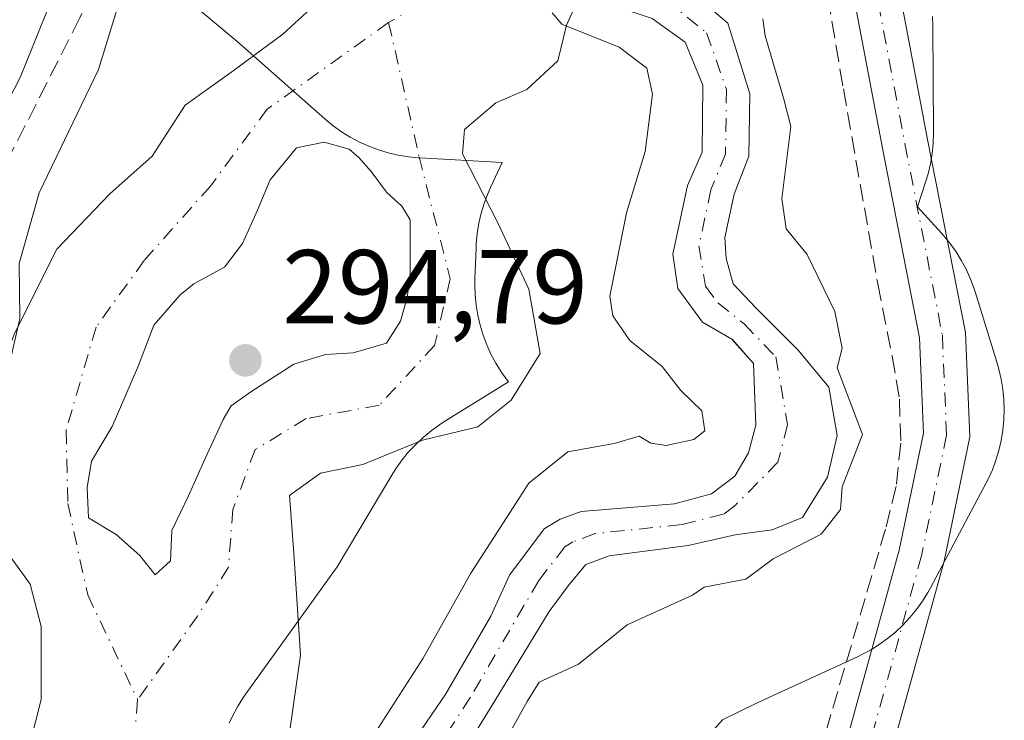
# Model space of a CAD drawing. Units: metres. Extents: x 597696 to 601164, y 4694417 to 4696779.
# Drawn here: x 600762 to 600856, y 4694972 to 4695039 of the extents above; entities that cross this region are included whole.
import ezdxf

# ---------------------------------------------------------------- set-up
doc = ezdxf.new("R2010")
doc.units = ezdxf.units.M
doc.header["$MEASUREMENT"] = 0
doc.linetypes.add('DGN Style 3', pattern=[2.307223458686699, 1.648016756204785, -0.6592067024819142])
doc.linetypes.add('DGN Style 4', pattern=[2.6384748266838614, 1.318413404963828, -0.6592067024819142, 0.001648016756204785, -0.6592067024819142])
for name, color, linetype, lineweight in [('Corriente artificial lineal', 4, 'DGN Style 3', 13), ('Corriente natural Cxs', 4, 'Continuous', 13), ('Corriente natural eje', 4, 'DGN Style 4', 0), ('Cultivos herbáceos CxS', 92, 'Continuous', 0), ('Curva de nivel normal', 30, 'Continuous', 0), ('Espacio natural protegido', 121, 'Continuous', 13), ('Espacio natural protegido CxS', 121, 'Continuous', 0), ('Isla Cxs', 7, 'Continuous', 0), ('Pastizal CxS', 92, 'Continuous', 0), ('Pista no pavimentada Cxs', 111, 'Continuous', 0), ('Pista no pavimentada eje', 91, 'DGN Style 4', 0), ('Punto de cota en terreno', 7, 'Continuous', 0), ('Rótulo de punto de cota en terreno', 7, 'Continuous', 0), ('Suelo desnudo CxS', 253, 'Continuous', 0)]:
    doc.layers.add(name, color=color, linetype=linetype, lineweight=lineweight)
doc.styles.add('Style-Arial', font='txt')

# ---------------------------------------------------------------- blocks, each defined once
blk = doc.blocks.new('*U16')
at = {"layer": 'Suelo desnudo CxS', "color": 253, "linetype": 'Continuous', "lineweight": 0}
for points in [[(600824.9600999998, 4695043.130100001, 294.8392000000022), (600829.7901, 4695039.0001, 294.7341000000015), (600831.8801999995, 4695032.2601, 295.0206000000035), (600831.7901, 4695026.3101, 294.750199999995), (600830.4001000002, 4695022.6601, 294.8371000000043), (600829.5102000004, 4695018.530099999, 294.8545000000013), (600829.6201, 4695016.520099999, 294.7376999999979), (600830.3000999996, 4695014.120100001, 294.5236000000005), (600832.4801000003, 4695011.780099999, 294.3102000000072), (600836.4901999999, 4695007.790100001, 295.0593999999983), (600839.4390000004, 4695004.268800001, 294.9015999999974), (600840.2326999997, 4694999.638599999, 294.7421999999933), (600839.3066999996, 4694995.6698, 294.6603999999934), (600836.9254000002, 4694991.8333, 294.5164999999979), (600834.0149999997, 4694990.642700001, 294.6377999999968), (600830.4801000003, 4694990.170100001, 294.8307000000059), (600826.0100999996, 4694989.1501, 294.8779000000068), (600818.4401000004, 4694988.170100001, 294.6263999999938), (600816.2100999998, 4694987.3201, 294.7001000000019), (600814.5301000001, 4694985.300100001, 294.7789000000048), (600812.7200999996, 4694982.840100001, 294.6791999999987), (600807.5301000001, 4694974.3301, 294.8022000000055), (600800.5100999996, 4694962.9001, 294.8181000000041)], [(600795.3300999999, 4694963.9901, 295.2799999999988), (600802.8701, 4694974.9801, 295.5366000000067), (600807.1601, 4694982.390100001, 295.7375999999931), (600808.9200999998, 4694986.300100001, 295.5528000000049), (600812.2302000001, 4694990.7301, 295.5083000000013), (600813.7801000001, 4694991.670100001, 295.473800000007), (600815.7901, 4694992.380100001, 295.4072000000015), (600824.6901000004, 4694993.130100001, 295.5142999999953), (600828.2202000003, 4694994.0701, 295.5426000000007), (600830.4600999998, 4694995.7601, 295.536500000002), (600831.7501999997, 4694997.9901, 295.6380000000063), (600832.4702000003, 4695000.640100001, 295.1955000000016), (600832.2200999996, 4695006.5101, 294.5914000000048), (600830.1802000003, 4695008.8301, 294.6198000000004), (600827.3601000002, 4695010.470100001, 294.773000000001), (600825.0201000003, 4695013.6601, 295.2188000000024), (600824.5301000001, 4695016.940099999, 295.5200999999943), (600825.9401000004, 4695023.5101, 295.5734999999986), (600827.3400999998, 4695026.670100001, 295.5359999999928), (600827.4101, 4695033.0601, 295.4333999999944), (600825.7100999998, 4695037.1601, 294.8132999999943), (600822.5601000005, 4695039.4301, 294.8810999999987)]]:
    blk.add_polyline3d(points, dxfattribs=at)
blk = doc.blocks.new('*U20')
at = {"layer": 'Corriente natural Cxs', "color": 4, "linetype": 'Continuous', "lineweight": 13}
for points in [[(600824.9600999998, 4695043.130100001, 294.8392000000022), (600829.7901, 4695039.0001, 294.7341000000015), (600831.8800999997, 4695032.2601, 295.0206000000035), (600831.7901, 4695026.3101, 294.750199999995), (600830.4001000002, 4695022.6601, 294.8371000000043), (600829.5100999996, 4695018.530099999, 294.8545000000013), (600829.6201, 4695016.520099999, 294.7376999999979), (600830.3000999996, 4695014.120100001, 294.5236000000005), (600832.4801000003, 4695011.780099999, 294.3102000000072), (600836.4901000002, 4695007.790100001, 295.0593999999983), (600839.4390000004, 4695004.268800001, 294.9015999999974), (600840.2326999997, 4694999.638599999, 294.7421999999933), (600839.3066999996, 4694995.6698, 294.6603999999934), (600836.9254000002, 4694991.8333, 294.5164999999979), (600834.0149999997, 4694990.642700001, 294.6377999999968), (600830.4801000003, 4694990.170100001, 294.8307000000059), (600826.0100999996, 4694989.1501, 294.8779000000068), (600818.4401000004, 4694988.170100001, 294.6263999999938), (600816.2100999998, 4694987.3201, 294.7001000000019), (600814.5301000001, 4694985.300100001, 294.7789000000048), (600812.7200999996, 4694982.840100001, 294.6791999999987), (600807.5301000001, 4694974.3301, 294.8022000000055), (600800.5100999996, 4694962.9001, 294.8181000000041)], [(600795.3300999999, 4694963.9901, 295.2799999999988), (600802.8701, 4694974.9801, 295.5366000000067), (600807.1601, 4694982.390100001, 295.7375999999931), (600808.9200999998, 4694986.300100001, 295.5528000000049), (600812.2301000003, 4694990.7301, 295.5083000000013), (600813.7801000001, 4694991.670100001, 295.473800000007), (600815.7901, 4694992.380100001, 295.4072000000015), (600824.6901000004, 4694993.130100001, 295.5142999999953), (600828.2200999996, 4694994.0701, 295.5427000000054), (600830.4600999998, 4694995.7601, 295.536500000002), (600831.7500999998, 4694997.9901, 295.6380000000063), (600832.4700999996, 4695000.640100001, 295.1955000000016), (600832.2200999996, 4695006.5101, 294.5914000000048), (600830.1801000005, 4695008.8301, 294.6198000000004), (600827.3601000002, 4695010.470100001, 294.773000000001), (600825.0201000003, 4695013.6601, 295.2188000000024), (600824.5301000001, 4695016.940099999, 295.5200999999943), (600825.9401000004, 4695023.5101, 295.5734999999986), (600827.3400999998, 4695026.670100001, 295.5359999999928), (600827.4101, 4695033.0601, 295.4333999999944), (600825.7100999998, 4695037.1601, 294.8132999999943), (600822.5601000005, 4695039.4301, 294.8810999999987)]]:
    blk.add_polyline3d(points, dxfattribs=at)
blk = doc.blocks.new('*U22')
at = {"layer": 'Corriente natural Cxs', "color": 4, "linetype": 'Continuous', "lineweight": 13}
for points in [[(600815.4101, 4695041.050100001, 294.5195999999996), (600814.3892999999, 4695038.789100001, 294.5270000000019), (600813.5426000003, 4695035.4024, 294.5399000000034), (600810.5793000003, 4695032.650800001, 294.3430999999982), (600807.6160000004, 4695031.380799999, 294.1144000000059), (600804.6525999998, 4695028.8408, 294.1781999999948), (600804.4408999998, 4695026.512399999, 294.2350000000006), (600807.8276000004, 4695019.9507, 294.4382999999943), (600810.7910000002, 4695013.6007, 294.5825000000041), (600811.8492999999, 4695007.462400001, 294.3935999999958), (600809.0976, 4695003.0174, 294.1293000000005), (600805.9226000002, 4695000.477399999, 294.1377999999968), (600800.6309000002, 4694999.207400001, 294.1472000000067), (600794.9159000004, 4694996.879000001, 294.1677000000054), (600790.8942999998, 4694996.032400001, 294.1303999999946), (600787.9309, 4694993.9157, 294.0792999999976), (600788.3542, 4694988.4123, 294.1784000000043), (600788.9891999997, 4694978.6757, 294.2842999999993), (600787.9309, 4694971.267300001, 294.1530999999959)], [(600762.1074999999, 4694966.1873, 295.0063999999985), (600764.2242000002, 4694974.442299999, 294.7366000000038), (600764.2242000002, 4694981.427300001, 294.6646000000038), (600763.1659000004, 4694985.448999999, 294.6097000000009), (600761.0492000004, 4694988.4123, 294.7817000000068)], [(600761.6842, 4695009.3674, 295.4921999999933), (600765.7059000004, 4695017.410700001, 295.2648000000045), (600770.7858999996, 4695022.702400001, 295.3423999999941), (600774.8076, 4695026.300799999, 295.1931000000041), (600777.9825999998, 4695031.1691, 295.3393000000069), (600782.4276000002, 4695034.3441, 295.1294000000053), (600787.2959000003, 4695037.942399999, 295.3225999999996), (600792.5876000002, 4695042.810799999, 295.0776999999944)]]:
    blk.add_polyline3d(points, dxfattribs=at)
blk.add_polyline3d([(600776.5537999999, 4694987.671499999, 294.2112999999954), (600776.6860999997, 4694990.581900001, 294.3625999999931), (600778.2736000001, 4694993.8892, 294.4440999999933), (600779.8611000003, 4694997.461100001, 294.3809999999939), (600781.5809000004, 4695001.165300001, 294.547900000005), (600782.3746999997, 4695002.4882, 294.6705999999977), (600784.2267000005, 4695003.811100001, 294.6454999999987), (600788.3278000001, 4695006.457000001, 294.8418999999994), (600791.3705000002, 4695007.382999999, 294.9486000000034), (600794.0163000004, 4695007.5153, 294.7963000000018), (600797.1913000002, 4695008.441299999, 294.5301000000036), (600798.5142999999, 4695010.558, 294.5149999999995), (600799.1756999996, 4695012.807, 294.5443999999989), (600799.4402999999, 4695014.923599999, 294.4774000000034), (600799.4402999999, 4695017.172599999, 294.440499999997), (600799.4402999999, 4695020.215299999, 294.3249999999971), (600798.6465999996, 4695021.5382, 294.320200000002), (600797.1913000002, 4695022.861199999, 294.2983999999997), (600795.7361000003, 4695024.8455, 294.1984999999986), (600794.5455, 4695026.168500001, 294.1080999999977), (600793.6195, 4695026.962200001, 294.042300000001), (600791.2381999996, 4695027.6237, 294.0112999999984), (600788.5924000005, 4695027.094500001, 294.073000000004), (600786.0788000004, 4695024.0518, 294.1526000000013), (600784.8881999999, 4695021.1414, 294.1549999999988), (600783.4330000002, 4695017.966399999, 294.1178000000073), (600781.7132000001, 4695015.717399999, 294.1867999999959), (600778.8027999997, 4695014.129899999, 294.0608999999968), (600777.4797999999, 4695013.071599999, 293.9373000000051), (600774.9663000006, 4695010.1611, 294.0164999999979), (600773.5110999999, 4695006.3247, 293.9858999999997), (600770.9974999996, 4695000.503799999, 294.0915999999997), (600769.0131999999, 4694997.1965, 294.0280000000057), (600768.6162999999, 4694994.683, 294.0500999999931), (600768.7485999997, 4694991.772600001, 294.0945999999968), (600771.3943999996, 4694990.1851, 294.2516000000033), (600773.6434000004, 4694988.2007, 294.2195999999968), (600775.0986000003, 4694986.3486, 294.1652999999933)], close=True, dxfattribs=at)
blk = doc.blocks.new('*U24')
at = {"layer": 'Espacio natural protegido CxS', "color": 121, "linetype": 'Continuous', "lineweight": 0, "flags": 128}
for points in [[(600849.315100001, 4695039.628499999), (600849.3470999999, 4695038.735500001), (600849.4069999993, 4695028.573799998), (600849.4069999993, 4695028.4846), (600849.3748999994, 4695027.502599999), (600849.2789000006, 4695026.5266), (600849.1188999997, 4695025.557600001), (600848.8958999999, 4695024.600600001), (600848.6628999988, 4695023.817600001), (600847.8879000016, 4695021.450600001), (600850.1818000012, 4695018.936599999), (600850.3818000001, 4695018.713599999), (600851.0048000001, 4695017.954600001), (600851.5757999988, 4695017.157800001), (600852.0948000008, 4695016.3236), (600852.5577999998, 4695015.4576), (600852.9628000006, 4695014.563600001), (600853.3077999987, 4695013.644600002), (600853.4367999996, 4695013.251599999), (600855.5126999998, 4695006.530600001), (600855.6693999993, 4695005.984600001), (600855.8926999999, 4695005.0289), (600856.0515999988, 4695004.0606), (600856.1499000003, 4695003.083599999), (600856.1805999996, 4695002.102399999), (600856.1499000003, 4695001.121600001), (600856.0515999988, 4695000.1446), (600855.8925999989, 4694999.175399999), (600855.6693000006, 4694998.219599999), (600855.3846000013, 4694997.2806), (600855.0376000011, 4694996.361700002), (600854.6335000005, 4694995.467700002), (600854.4235000004, 4694995.058700002), (600849.1343999997, 4694985.1147), (600848.8814000008, 4694984.658500002), (600848.3633999998, 4694983.824799999), (600847.7921999991, 4694983.026799998), (600847.1694000011, 4694982.2678), (600846.4974000008, 4694981.5518), (600845.7803999997, 4694980.880800001), (600845.0223999994, 4694980.2578), (600844.2246000011, 4694979.685799999), (600843.3904000003, 4694979.167799999), (600842.5253999992, 4694978.704800001), (600842.1743999994, 4694978.5368), (600832.5253999989, 4694974.086899999), (600829.2832999993, 4694972.511900002), (600822.9143000002, 4694965.292)], [(600782.1825000006, 4694972.203299999), (600782.4924999991, 4694972.873299999), (600782.9555000003, 4694973.7385), (600783.4735000012, 4694974.572299999), (600783.7695000012, 4694974.9993), (600792.4855999998, 4694987.112099999), (600797.6966999999, 4694995.861099998), (600798.1105000009, 4694996.517100001), (600798.6827000005, 4694997.3141), (600799.3044999996, 4694998.0741), (600799.9766999997, 4694998.789999999), (600800.6926999998, 4694999.461999999), (600801.4517999998, 4695000.084000001), (600802.2498000002, 4695000.656000001), (600802.6797999993, 4695000.932999999), (600808.8367999988, 4695004.750000001), (600808.7148000004, 4695004.907000001), (600808.1437999995, 4695005.706), (600807.6247999996, 4695006.538000002), (600807.1618000007, 4695007.403999999), (600806.7568, 4695008.299000002), (600806.4106000012, 4695009.217), (600806.1258999996, 4695010.156000001), (600805.9039000008, 4695011.113000001), (600805.742899999, 4695012.081000002), (600805.6479000011, 4695013.058000001), (600805.6149000013, 4695014.0389), (600805.6259000011, 4695014.606899999), (600805.7370000005, 4695017.529900001), (600805.7579999994, 4695017.9429), (600805.8540000004, 4695018.9202), (600806.0140000014, 4695019.888900001), (600806.236999999, 4695020.8459), (600806.521999999, 4695021.783900001), (600806.8680000004, 4695022.7029), (600807.1270000008, 4695023.291900001), (600808.2369999995, 4695025.6779), (600800.383100001, 4695026.124900001), (600800.2550999988, 4695026.132900001), (600799.2790999993, 4695026.2297), (600798.3101000005, 4695026.389000001), (600797.3538000003, 4695026.612000001), (600796.4150999989, 4695026.897000001), (600795.4961000012, 4695027.243000002), (600794.6018999999, 4695027.648), (600793.7370999987, 4695028.11), (600792.9030999999, 4695028.629000001), (600792.1050999993, 4695029.200200001), (600791.3461000005, 4695029.823000001), (600791.3091000009, 4695029.856000001), (600782.8949999994, 4695037.285), (600777.1653000015, 4695042.070000002)]]:
    blk.add_lwpolyline(points, dxfattribs=at)
blk = doc.blocks.new('5PATER')
at = {"layer": 'Pastizal CxS', "linetype": 'Continuous', "lineweight": 0}
h = blk.add_hatch(color=51, dxfattribs=at)
edge = h.paths.add_edge_path()
edge.add_ellipse((0, 0), major_axis=(-0.1095731443231308, -0.1110710700762829), ratio=0.9994222409660322, start_angle=0, end_angle=360)

msp = doc.modelspace()

# ---------------------------------------------------------------- linework, layer by layer
at = {"layer": 'Corriente artificial lineal', "color": 4, "linetype": 'DGN Style 3', "lineweight": 13}
for points in [[(600832.3488999996, 4695080.1414, 295.0929999999935), (600835.8414000003, 4695061.938100001, 295.1043000000063), (600840.8156000003, 4695032.728, 294.9869999999937), (600844.0964000003, 4695014.101299999, 295.0151000000042), (600845.4722999996, 4695007.222100001, 295.1837999999989), (600846.1701999997, 4695003.101, 295.109500000006), (600846.2967999997, 4694998.9232, 295.0121000000072), (600845.8497000001, 4694994.7674, 294.9492999999929), (600844.8372999998, 4694990.712099999, 294.9471000000049), (600829.8088999996, 4694939.700300001, 295.026199999993)], [(600768.7089000001, 4695073.766200001, 295.8086000000039), (600766.9912999999, 4695065.324200001, 295.4665999999997), (600766.8424000005, 4695060.3891, 295.4049999999988), (600767.0097000003, 4695056.598200001, 295.3429000000033), (600767.3915999997, 4695053.276799999, 295.218200000003), (600767.8443, 4695051.131800001, 295.2124999999942), (600769.2697999999, 4695046.32, 295.3341999999975), (600769.4674000005, 4695044.241599999, 295.3849999999948), (600768.9448999995, 4695042.066299999, 295.3613000000041), (600767.9183, 4695039.501900001, 295.2786000000052), (600760.9842999997, 4695025.849199999, 294.8249000000069), (600758.7602000004, 4695020.6511, 294.9530999999988), (600758.3402000006, 4695019.168400001, 295.1181999999972), (600758.1363000004, 4695017.6698, 295.332699999999), (600758.0870000003, 4695011.612400001, 295.593399999998), (600757.8931, 4695010.755799999, 295.6269999999931), (600757.3989000004, 4695009.678900001, 295.6601999999984), (600757.0066000001, 4695009.148499999, 295.5923999999941)]]:
    msp.add_polyline3d(points, dxfattribs=at)
at = {"layer": 'Corriente natural Cxs', "color": 4, "linetype": 'Continuous', "lineweight": 13}
for points in [[(600758.7301000003, 4694928.940099999, 294.2360000000044), (600755.1224999996, 4694933.167199999, 294.3206999999966), (600753.0058000004, 4694936.1306, 294.5314000000071), (600751.9474999999, 4694939.305600001, 294.7486000000063), (600751.5242, 4694942.903899999, 294.9841000000015), (600754.2758, 4694948.407299999, 294.9475999999996), (600757.8742000004, 4694953.698899999, 294.9193999999989), (600760.2024999997, 4694959.202299999, 294.9106000000029), (600762.1074999999, 4694966.1873, 295.0063999999985), (600764.2242000002, 4694974.442299999, 294.7366000000038), (600764.2242000002, 4694981.427300001, 294.6646000000038), (600763.1659000004, 4694985.448999999, 294.6097000000009), (600761.0492000004, 4694988.4123, 294.7817000000068), (600759.1442, 4694994.762399999, 295.1818999999959), (600759.1442, 4695002.8057, 295.5190000000002), (600761.6842, 4695009.3674, 295.4921999999933), (600765.7059000004, 4695017.410700001, 295.2648000000045), (600770.7858999996, 4695022.702400001, 295.3423999999941), (600774.8076, 4695026.300799999, 295.1931000000041), (600777.9825999998, 4695031.1691, 295.3393000000069), (600782.4276000002, 4695034.3441, 295.1294000000053), (600787.2959000003, 4695037.942399999, 295.3225999999996), (600792.5876000002, 4695042.810799999, 295.0776999999944), (600797.0352999996, 4695046.549799999, 294.598800000007)], [(600824.9600999998, 4695043.130100001, 294.8392000000022), (600829.7901, 4695039.0001, 294.7341000000015), (600831.8800999997, 4695032.2601, 295.0206000000035), (600831.7901, 4695026.3101, 294.750199999995), (600830.4001000002, 4695022.6601, 294.8371000000043), (600829.5100999996, 4695018.530099999, 294.8545000000013), (600829.6201, 4695016.520099999, 294.7376999999979), (600830.3000999996, 4695014.120100001, 294.5236000000005), (600832.4801000003, 4695011.780099999, 294.3102000000072), (600836.4901000002, 4695007.790100001, 295.0593999999983), (600839.4390000004, 4695004.268800001, 294.9015999999974), (600840.2326999997, 4694999.638599999, 294.7421999999933), (600839.3066999996, 4694995.6698, 294.6603999999934), (600836.9254000002, 4694991.8333, 294.5164999999979), (600834.0149999997, 4694990.642700001, 294.6377999999968), (600830.4801000003, 4694990.170100001, 294.8307000000059), (600826.0100999996, 4694989.1501, 294.8779000000068), (600818.4401000004, 4694988.170100001, 294.6263999999938), (600816.2100999998, 4694987.3201, 294.7001000000019), (600814.5301000001, 4694985.300100001, 294.7789000000048), (600812.7200999996, 4694982.840100001, 294.6791999999987), (600807.5301000001, 4694974.3301, 294.8022000000055), (600800.5100999996, 4694962.9001, 294.8181000000041)], [(600815.4101, 4695041.050100001, 294.5195999999996), (600814.3892999999, 4695038.789100001, 294.5270000000019), (600813.5426000003, 4695035.4024, 294.5399000000034), (600810.5793000003, 4695032.650800001, 294.3430999999982), (600807.6160000004, 4695031.380799999, 294.1144000000059), (600804.6525999998, 4695028.8408, 294.1781999999948), (600804.4408999998, 4695026.512399999, 294.2350000000006), (600807.8276000004, 4695019.9507, 294.4382999999943), (600810.7910000002, 4695013.6007, 294.5825000000041), (600811.8492999999, 4695007.462400001, 294.3935999999958), (600809.0976, 4695003.0174, 294.1293000000005), (600805.9226000002, 4695000.477399999, 294.1377999999968), (600800.6309000002, 4694999.207400001, 294.1472000000067), (600794.9159000004, 4694996.879000001, 294.1677000000054), (600790.8942999998, 4694996.032400001, 294.1303999999946), (600787.9309, 4694993.9157, 294.0792999999976), (600788.3542, 4694988.4123, 294.1784000000043), (600788.9891999997, 4694978.6757, 294.2842999999993), (600787.9309, 4694971.267300001, 294.1530999999959), (600784.3326000003, 4694961.319, 294.311600000001), (600780.0992000002, 4694953.910599999, 294.2032000000036), (600776.0776000004, 4694947.5606, 294.1594999999944), (600774.3842000002, 4694938.882200001, 294.1925000000047), (600771.5100999996, 4694926.130100001, 294.4128999999957)], [(600795.3300999999, 4694963.9901, 295.2799999999988), (600802.8701, 4694974.9801, 295.5366000000067), (600807.1601, 4694982.390100001, 295.7375999999931), (600808.9200999998, 4694986.300100001, 295.5528000000049), (600812.2301000003, 4694990.7301, 295.5083000000013), (600813.7801000001, 4694991.670100001, 295.473800000007), (600815.7901, 4694992.380100001, 295.4072000000015), (600824.6901000004, 4694993.130100001, 295.5142999999953), (600828.2200999996, 4694994.0701, 295.5427000000054), (600830.4600999998, 4694995.7601, 295.536500000002), (600831.7500999998, 4694997.9901, 295.6380000000063), (600832.4700999996, 4695000.640100001, 295.1955000000016), (600832.2200999996, 4695006.5101, 294.5914000000048), (600830.1801000005, 4695008.8301, 294.6198000000004), (600827.3601000002, 4695010.470100001, 294.773000000001), (600825.0201000003, 4695013.6601, 295.2188000000024), (600824.5301000001, 4695016.940099999, 295.5200999999943), (600825.9401000004, 4695023.5101, 295.5734999999986), (600827.3400999998, 4695026.670100001, 295.5359999999928), (600827.4101, 4695033.0601, 295.4333999999944), (600825.7100999998, 4695037.1601, 294.8132999999943), (600822.5601000005, 4695039.4301, 294.8810999999987), (600818.9901000002, 4695040.620100001, 294.7048999999971), (600815.4101, 4695041.050100001, 294.5195999999996)], [(600776.5537999999, 4694987.671499999, 294.2112999999954), (600776.6860999997, 4694990.581900001, 294.3625999999931), (600778.2736000001, 4694993.8892, 294.4440999999933), (600779.8611000003, 4694997.461100001, 294.3809999999939), (600781.5809000004, 4695001.165300001, 294.547900000005), (600782.3746999997, 4695002.4882, 294.6705999999977), (600784.2267000005, 4695003.811100001, 294.6454999999987), (600788.3278000001, 4695006.457000001, 294.8418999999994), (600791.3705000002, 4695007.382999999, 294.9486000000034), (600794.0163000004, 4695007.5153, 294.7963000000018), (600797.1913000002, 4695008.441299999, 294.5301000000036), (600798.5142999999, 4695010.558, 294.5149999999995), (600799.1756999996, 4695012.807, 294.5443999999989), (600799.4402999999, 4695014.923599999, 294.4774000000034), (600799.4402999999, 4695017.172599999, 294.440499999997), (600799.4402999999, 4695020.215299999, 294.3249999999971), (600798.6465999996, 4695021.5382, 294.320200000002), (600797.1913000002, 4695022.861199999, 294.2983999999997), (600795.7361000003, 4695024.8455, 294.1984999999986), (600794.5455, 4695026.168500001, 294.1080999999977), (600793.6195, 4695026.962200001, 294.042300000001), (600791.2381999996, 4695027.6237, 294.0112999999984), (600788.5924000005, 4695027.094500001, 294.073000000004), (600786.0788000004, 4695024.0518, 294.1526000000013), (600784.8881999999, 4695021.1414, 294.1549999999988), (600783.4330000002, 4695017.966399999, 294.1178000000073), (600781.7132000001, 4695015.717399999, 294.1867999999959), (600778.8027999997, 4695014.129899999, 294.0608999999968), (600777.4797999999, 4695013.071599999, 293.9373000000051), (600774.9663000006, 4695010.1611, 294.0164999999979), (600773.5110999999, 4695006.3247, 293.9858999999997), (600770.9974999996, 4695000.503799999, 294.0915999999997), (600769.0131999999, 4694997.1965, 294.0280000000057), (600768.6162999999, 4694994.683, 294.0500999999931), (600768.7485999997, 4694991.772600001, 294.0945999999968), (600771.3943999996, 4694990.1851, 294.2516000000033), (600773.6434000004, 4694988.2007, 294.2195999999968), (600775.0986000003, 4694986.3486, 294.1652999999933), (600776.5537999999, 4694987.671499999, 294.2112999999954)]]:
    msp.add_polyline3d(points, dxfattribs=at)
at = {"layer": 'Corriente natural eje', "color": 4, "linetype": 'DGN Style 4', "lineweight": 0, "extrusion": (-0.0409596650119983, -0.02474690311360479, 0.9988542919907741), "elevation": -140502.4028083649, "flags": 128}
msp.add_lwpolyline([(-3707852.060485767, 2938791.159275944), (-3707852.060485767, 2938782.288734046)], dxfattribs=at)
at = {"layer": 'Corriente natural eje', "color": 4, "linetype": 'DGN Style 4', "lineweight": 0}
for points in [[(600823.7600999996, 4695041.280099999, 294.7520999999979), (600827.7500999998, 4695038.0801, 294.6300000000047), (600829.6501000002, 4695032.6601, 295.2675000000018), (600829.5601000005, 4695026.4901, 295.155700000003), (600828.1700999998, 4695023.090100001, 295.2946999999986), (600827.0201000003, 4695017.7401, 295.1711000000068), (600827.6601, 4695013.890100001, 294.7410999999993), (600828.8300999999, 4695012.290100001, 294.5481), (600831.3300999999, 4695010.3101, 294.4587000000029), (600834.3601000002, 4695007.1501, 294.757500000007), (600835.4901000002, 4695000.6801, 294.843399999998), (600834.5701000001, 4694997.090100001, 295.2088999999978), (600830.4700999996, 4694992.970100001, 295.1576000000059), (600829.3501000004, 4694992.120100001, 295.1882000000041), (600825.3501000004, 4694991.140100001, 295.2258000000002), (600817.1101000002, 4694990.280099999, 294.9988000000012), (600814.9901000002, 4694989.4901, 295.1209999999992), (600814.2200999996, 4694989.020099999, 295.1592999999993), (600811.7301000003, 4694985.800100001, 295.1512999999977), (600805.2001, 4694974.6601, 295.1781000000047), (600797.9200999998, 4694963.450099999, 295.1447999999946)], [(600797.3964000001, 4695039.0382, 294.0703999999969), (600785.8076, 4695030.783199999, 294.2409999999945), (600780.4101, 4695023.480699999, 294.2140000000072), (600774.0601000005, 4695016.3369, 294.1503999999986), (600769.4563999996, 4695009.9869, 294.2100999999966), (600766.5988999996, 4695000.144400001, 294.1414999999979), (600766.7576000001, 4694993.159299999, 294.0307999999932), (600768.6626000004, 4694984.428099999, 294.2051999999967), (600773.4250999996, 4694974.4268, 294.0486999999994)], [(600797.3964000001, 4695039.0382, 294.0703999999969), (600800.3068000004, 4695026.2323, 294.1003999999957), (600803.2702000003, 4695014.590600001, 294.0801000000066), (600801.7884999998, 4695008.240599999, 294.0371000000014), (600796.4967999998, 4695002.525599999, 294.1380999999965), (600789.5118000006, 4695001.2556, 294.1315000000032), (600784.6435000002, 4694998.292300001, 294.1095999999961), (600782.5268000001, 4694992.577299999, 294.030700000003), (600782.1035000002, 4694987.073899999, 294.0877999999939), (600779.1401000004, 4694982.417199999, 294.0722999999998), (600773.4250999996, 4694974.4268, 294.0486999999994)], [(600773.4250999996, 4694974.4268, 294.0486999999994), (600772.4726, 4694963.314300001, 294.0197999999946), (600769.6151000002, 4694953.471799999, 294.0184000000008), (600765.9638999999, 4694941.4067, 293.9281000000047), (600764.8526, 4694935.6917, 293.9804000000004), (600763.2701000003, 4694925.520099999, 294.331600000005)]]:
    msp.add_polyline3d(points, dxfattribs=at)
at = {"layer": 'Cultivos herbáceos CxS', "color": 92, "linetype": 'Continuous', "lineweight": 0}
for points in [[(600800.5100999996, 4694962.9001, 294.8181000000041), (600807.5301000001, 4694974.3301, 294.8022000000055), (600812.7200999996, 4694982.840100001, 294.6791999999987), (600814.5301000001, 4694985.300100001, 294.7789000000048), (600816.2100999998, 4694987.3201, 294.7001000000019), (600818.4401000004, 4694988.170100001, 294.6263999999938), (600826.0100999996, 4694989.1501, 294.8779000000068), (600830.4801000003, 4694990.170100001, 294.8307000000059), (600834.0149999997, 4694990.642700001, 294.6377999999968), (600836.9254000002, 4694991.8333, 294.5164999999979), (600839.3066999996, 4694995.6698, 294.6603999999934), (600840.2326999997, 4694999.638599999, 294.7421999999933), (600839.4390000004, 4695004.268800001, 294.9015999999974), (600836.4901999999, 4695007.790100001, 295.0593999999983), (600832.4801000003, 4695011.780099999, 294.3102000000072), (600830.3000999996, 4695014.120100001, 294.5236000000005), (600829.6201, 4695016.520099999, 294.7376999999979), (600829.5102000004, 4695018.530099999, 294.8545000000013), (600830.4001000002, 4695022.6601, 294.8371000000043), (600831.7901, 4695026.3101, 294.750199999995), (600831.8801999995, 4695032.2601, 295.0206000000035), (600829.7901, 4695039.0001, 294.7341000000015), (600824.9600999998, 4695043.130100001, 294.8392000000022)], [(600824.9600999998, 4695043.130100001, 294.8392000000022), (600829.7901, 4695039.0001, 294.7341000000015), (600831.8801999995, 4695032.2601, 295.0206000000035), (600831.7901, 4695026.3101, 294.750199999995), (600830.4001000002, 4695022.6601, 294.8371000000043), (600829.5102000004, 4695018.530099999, 294.8545000000013), (600829.6201, 4695016.520099999, 294.7376999999979), (600830.3000999996, 4695014.120100001, 294.5236000000005), (600832.4801000003, 4695011.780099999, 294.3102000000072), (600836.4901999999, 4695007.790100001, 295.0593999999983), (600839.4390000004, 4695004.268800001, 294.9015999999974), (600840.2326999997, 4694999.638599999, 294.7421999999933), (600839.3066999996, 4694995.6698, 294.6603999999934), (600836.9254000002, 4694991.8333, 294.5164999999979), (600834.0149999997, 4694990.642700001, 294.6377999999968), (600830.4801000003, 4694990.170100001, 294.8307000000059), (600826.0100999996, 4694989.1501, 294.8779000000068), (600818.4401000004, 4694988.170100001, 294.6263999999938), (600816.2100999998, 4694987.3201, 294.7001000000019), (600814.5301000001, 4694985.300100001, 294.7789000000048), (600812.7200999996, 4694982.840100001, 294.6791999999987), (600807.5301000001, 4694974.3301, 294.8022000000055), (600800.5100999996, 4694962.9001, 294.8181000000041)], [(600822.5601000005, 4695039.4301, 294.8810999999987), (600825.7100999998, 4695037.1601, 294.8132999999943), (600827.4101, 4695033.0601, 295.4333999999944), (600827.3400999998, 4695026.670100001, 295.5359999999928), (600825.9401000004, 4695023.5101, 295.5734999999986), (600824.5301000001, 4695016.940099999, 295.5200999999943), (600825.0201000003, 4695013.6601, 295.2188000000024), (600827.3601000002, 4695010.470100001, 294.773000000001), (600830.1802000003, 4695008.8301, 294.6198000000004), (600832.2200999996, 4695006.5101, 294.5914000000048), (600832.4702000003, 4695000.640100001, 295.1955000000016), (600831.7501999997, 4694997.9901, 295.6380000000063), (600830.4600999998, 4694995.7601, 295.536500000002), (600828.2202000003, 4694994.0701, 295.5426000000007), (600824.6901000004, 4694993.130100001, 295.5142999999953), (600815.7901, 4694992.380100001, 295.4072000000015), (600813.7801000001, 4694991.670100001, 295.473800000007), (600812.2302000001, 4694990.7301, 295.5083000000013), (600808.9200999998, 4694986.300100001, 295.5528000000049), (600807.1601, 4694982.390100001, 295.7375999999931), (600802.8701, 4694974.9801, 295.5366000000067), (600795.3300999999, 4694963.9901, 295.2799999999988)], [(600822.5601000005, 4695039.4301, 294.8810999999987), (600825.7100999998, 4695037.1601, 294.8132999999943), (600827.4101, 4695033.0601, 295.4333999999944), (600827.3400999998, 4695026.670100001, 295.5359999999928), (600825.9401000004, 4695023.5101, 295.5734999999986), (600824.5301000001, 4695016.940099999, 295.5200999999943), (600825.0201000003, 4695013.6601, 295.2188000000024), (600827.3601000002, 4695010.470100001, 294.773000000001), (600830.1802000003, 4695008.8301, 294.6198000000004), (600832.2200999996, 4695006.5101, 294.5914000000048), (600832.4702000003, 4695000.640100001, 295.1955000000016), (600831.7501999997, 4694997.9901, 295.6380000000063), (600830.4600999998, 4694995.7601, 295.536500000002), (600828.2202000003, 4694994.0701, 295.5426000000007), (600824.6901000004, 4694993.130100001, 295.5142999999953), (600815.7901, 4694992.380100001, 295.4072000000015), (600813.7801000001, 4694991.670100001, 295.473800000007), (600812.2302000001, 4694990.7301, 295.5083000000013), (600808.9200999998, 4694986.300100001, 295.5528000000049), (600807.1601, 4694982.390100001, 295.7375999999931), (600802.8701, 4694974.9801, 295.5366000000067), (600795.3300999999, 4694963.9901, 295.2799999999988)]]:
    msp.add_polyline3d(points, dxfattribs=at)
at = {"layer": 'Curva de nivel normal', "color": 30, "linetype": 'Continuous', "lineweight": 0, "elevation": 295, "flags": 128}
for points in [[(600765.1900000004, 4695073.7301), (600765.5899999999, 4695071.670100001), (600764.9400000004, 4695069.130100001), (600764.2300000006, 4695063.470100001), (600764.7599999999, 4695056.8101), (600765.6200000001, 4695053.4801), (600765.4299999997, 4695050.140100001), (600766.2400000002, 4695047.4801), (600765.8300000001, 4695042.8101), (600762.2000000002, 4695033.8101), (600757.6399999997, 4695024.950099999), (600755.8300000001, 4695020.020099999), (600753.4400000004, 4695014.8301), (600753.1200000001, 4695013.0001), (600754.1200000001, 4695011.690099999), (600753.6399999997, 4695009.4801), (600752.9500000002, 4695005.140100001), (600750.5700000003, 4694998.420100001), (600749.3899999997, 4694992.9001), (600749.9699999997, 4694985.670100001), (600752.3700000001, 4694977.9801), (600752.6100000005, 4694971.5601)], [(600760.8200000003, 4695004.780099999), (600762.1799999997, 4695010.800100001), (600762.1100000005, 4695016.0701), (600764.04, 4695022.8101), (600769.6799999997, 4695034.5701), (600772.3099999996, 4695043.090100001)], [(600813.0045999996, 4695039.9608), (600813.9299999997, 4695038.9001), (600819.4000000004, 4695036.700099999), (600822.0499999998, 4695034.6801), (600822.5800000001, 4695032.210100001), (600821.8799999999, 4695026.7301), (600820.1100000005, 4695020.9001), (600818.5300000003, 4695012.9301), (600818.79, 4695011.0601), (600820.4400000004, 4695008.710100001), (600823.5199999996, 4695006.2401), (600825.2999999998, 4695003.9301), (600827.3099999996, 4695002.0001), (600827.5800000001, 4695000.100099999), (600826.5300000003, 4694999.2601), (600823.9100000003, 4694998.700099999), (600822.4400000004, 4694998.9001), (600821.3300000001, 4694999.5801), (600818.9199999999, 4694998.880100001), (600814.5, 4694998.090100001), (600810.7699999996, 4694995.0801), (600805.2400000002, 4694986.5101), (600800.7000000002, 4694978.390100001), (600794.4000000004, 4694968.610099999)], [(600809.1787999999, 4694971.682800001), (600810.6339999996, 4694974.262499999), (600811.7699999996, 4694976.100099999), (600815.5099999999, 4694977.8201), (600820.1799999997, 4694981.5601), (600826.4000000004, 4694984.4001), (600827.5149999997, 4694985.1801), (600831.5, 4694985.940099999), (600834.1200000001, 4694987.860099999), (600838.7000000002, 4694990.2401), (600840.5499999998, 4694992.5801), (600840.6849999996, 4694994.7501), (600842.6486000001, 4694999.728700001), (600840.2199999997, 4695006.090100001), (600840.7100000001, 4695007.970100001), (600839.9900000002, 4695011.460100001), (600837.3600000005, 4695016.9001), (600835.3399999999, 4695019.360099999), (600834.9500000002, 4695022.2501), (600835.79, 4695029.130100001), (600835.1299999999, 4695031.7401), (600833.3399999999, 4695037.770099999), (600833.1100000005, 4695039.4001)]]:
    msp.add_lwpolyline(points, dxfattribs=at)
at = {"layer": 'Espacio natural protegido', "color": 121, "linetype": 'Continuous', "lineweight": 13, "flags": 128}
for points in [[(600782.1825000012, 4694972.2033), (600782.4924999997, 4694972.873299999), (600782.9555000009, 4694973.738499999), (600783.4735000018, 4694974.572299998), (600783.7695000018, 4694974.999300002), (600792.4856000004, 4694987.112099998), (600797.6967000006, 4694995.861099998), (600798.1105000015, 4694996.517100002), (600798.6827000009, 4694997.314100001), (600799.3045000002, 4694998.0741), (600799.9767000026, 4694998.789999999), (600800.6927000004, 4694999.461999998), (600801.4518000004, 4695000.084000002), (600802.2498000008, 4695000.656000001), (600802.6797999999, 4695000.933), (600808.8368000016, 4695004.750000002), (600808.7148000011, 4695004.907000002), (600808.1438000001, 4695005.706000002), (600807.6248000002, 4695006.538000003), (600807.1618000013, 4695007.404), (600806.7568000006, 4695008.299000002), (600806.4106000017, 4695009.217000001), (600806.1259000002, 4695010.156000001), (600805.9039000014, 4695011.113000002), (600805.7429000017, 4695012.081000002), (600805.6479000016, 4695013.058000002), (600805.6149000018, 4695014.038900001), (600805.6259000017, 4695014.606899999), (600805.7370000011, 4695017.529900001), (600805.7580000024, 4695017.942900001), (600805.854000001, 4695018.920200001), (600806.014000002, 4695019.888900001), (600806.2370000017, 4695020.845900001), (600806.5220000017, 4695021.783900003), (600806.8680000008, 4695022.7029), (600807.1270000014, 4695023.291900001), (600808.2370000001, 4695025.677899999), (600800.3831000016, 4695026.124900003), (600800.2551000017, 4695026.132899999), (600799.2790999999, 4695026.229700001), (600798.3101000009, 4695026.389000001), (600797.3538000009, 4695026.612000002), (600796.4151000016, 4695026.897000002), (600795.4961000017, 4695027.243000003), (600794.6019000005, 4695027.648000001), (600793.7371000014, 4695028.110000002), (600792.9031000005, 4695028.629000002), (600792.1051000021, 4695029.200200002), (600791.3461000009, 4695029.823), (600791.3091000015, 4695029.856000001), (600782.895, 4695037.285000001), (600777.1653000021, 4695042.070000002)], [(600849.3151000016, 4695039.628499998), (600849.3471000005, 4695038.735499999), (600849.4069999999, 4695028.573799999), (600849.4069999999, 4695028.484599999), (600849.3749000023, 4695027.5026), (600849.2789000013, 4695026.526599999), (600849.1189000002, 4695025.557600002), (600848.8959000004, 4695024.600600001), (600848.6629000016, 4695023.817600001), (600847.8879000022, 4695021.450600003), (600850.1818000019, 4695018.936599998), (600850.3818000007, 4695018.7136), (600851.0048000007, 4695017.954600002), (600851.5758000016, 4695017.157800003), (600852.0948000015, 4695016.323600001), (600852.5578000004, 4695015.457600002), (600852.9628000011, 4695014.563600002), (600853.3078000015, 4695013.644600002), (600853.4368000025, 4695013.2516), (600855.5127000004, 4695006.530600003), (600855.6693999999, 4695005.984600003), (600855.8927000005, 4695005.028900002), (600856.0516000016, 4695004.060600001), (600856.1499000009, 4695003.0836), (600856.1806000002, 4695002.1024), (600856.1499000009, 4695001.121600002), (600856.0516000016, 4695000.144599999), (600855.8926000017, 4694999.175399999), (600855.6693000012, 4694998.219599999), (600855.3846000019, 4694997.280600001), (600855.0376000018, 4694996.361700002), (600854.633500001, 4694995.467700004), (600854.423500001, 4694995.058700004), (600849.1344000003, 4694985.114700001), (600848.8814000014, 4694984.658500004), (600848.3634000004, 4694983.824799998), (600847.7922000019, 4694983.026799997), (600847.1694000016, 4694982.267800001), (600846.4974000015, 4694981.551800001), (600845.7804000002, 4694980.880800001), (600845.0224, 4694980.2578), (600844.2246000017, 4694979.685799999), (600843.3904000008, 4694979.167799998), (600842.5253999997, 4694978.704800001), (600842.1743999999, 4694978.5368), (600832.5254000018, 4694974.086899998), (600829.2833000021, 4694972.511900002), (600822.9143000006, 4694965.292000001)]]:
    msp.add_lwpolyline(points, dxfattribs=at)
at = {"layer": 'Isla Cxs', "color": 7, "linetype": 'Continuous', "lineweight": 0}
msp.add_polyline3d([(600776.5537999999, 4694987.671499999, 294.2112999999954), (600775.0986000003, 4694986.3486, 294.1652999999933), (600773.6434000004, 4694988.2007, 294.2195999999968), (600771.3943999996, 4694990.1851, 294.2516000000033), (600768.7485999997, 4694991.772600001, 294.0945999999968), (600768.6162999999, 4694994.683, 294.0500999999931), (600769.0131999999, 4694997.1965, 294.0280000000057), (600770.9974999996, 4695000.503799999, 294.0915999999997), (600773.5110999999, 4695006.3247, 293.9858999999997), (600774.9663000006, 4695010.1611, 294.0164999999979), (600777.4797999999, 4695013.071599999, 293.9373000000051), (600778.8027999997, 4695014.129899999, 294.0608999999968), (600781.7132000001, 4695015.717399999, 294.1867999999959), (600783.4330000002, 4695017.966399999, 294.1178000000073), (600784.8881999999, 4695021.1414, 294.1549999999988), (600786.0788000004, 4695024.0518, 294.1526000000013), (600788.5924000005, 4695027.094500001, 294.073000000004), (600791.2381999996, 4695027.6237, 294.0112999999984), (600793.6195, 4695026.962200001, 294.042300000001), (600794.5455, 4695026.168500001, 294.1080999999977), (600795.7361000003, 4695024.8455, 294.1984999999986), (600797.1913000002, 4695022.861199999, 294.2983999999997), (600798.6465999996, 4695021.5382, 294.320200000002), (600799.4402999999, 4695020.215299999, 294.3249999999971), (600799.4402999999, 4695017.172599999, 294.440499999997), (600799.4402999999, 4695014.923599999, 294.4774000000034), (600799.1756999996, 4695012.807, 294.5443999999989), (600798.5142999999, 4695010.558, 294.5149999999995), (600797.1913000002, 4695008.441299999, 294.5301000000036), (600794.0163000004, 4695007.5153, 294.7963000000018), (600791.3705000002, 4695007.382999999, 294.9486000000034), (600788.3278000001, 4695006.457000001, 294.8418999999994), (600784.2267000005, 4695003.811100001, 294.6454999999987), (600782.3746999997, 4695002.4882, 294.6705999999977), (600781.5809000004, 4695001.165300001, 294.547900000005), (600779.8611000003, 4694997.461100001, 294.3809999999939), (600778.2736000001, 4694993.8892, 294.4440999999933), (600776.6860999997, 4694990.581900001, 294.3625999999931)], close=True, dxfattribs=at)
msp.add_polyline3d([(600776.5537999999, 4694987.671499999, 294.2112999999954), (600776.6860999997, 4694990.581900001, 294.3625999999931), (600778.2736000001, 4694993.8892, 294.4440999999933), (600779.8611000003, 4694997.461100001, 294.3809999999939), (600781.5809000004, 4695001.165300001, 294.547900000005), (600782.3746999997, 4695002.4882, 294.6705999999977), (600784.2267000005, 4695003.811100001, 294.6454999999987), (600788.3278000001, 4695006.457000001, 294.8418999999994), (600791.3705000002, 4695007.382999999, 294.9486000000034), (600794.0163000004, 4695007.5153, 294.7963000000018), (600797.1913000002, 4695008.441299999, 294.5301000000036), (600798.5142999999, 4695010.558, 294.5149999999995), (600799.1756999996, 4695012.807, 294.5443999999989), (600799.4402999999, 4695014.923599999, 294.4774000000034), (600799.4402999999, 4695017.172599999, 294.440499999997), (600799.4402999999, 4695020.215299999, 294.3249999999971), (600798.6465999996, 4695021.5382, 294.320200000002), (600797.1913000002, 4695022.861199999, 294.2983999999997), (600795.7361000003, 4695024.8455, 294.1984999999986), (600794.5455, 4695026.168500001, 294.1080999999977), (600793.6195, 4695026.962200001, 294.042300000001), (600791.2381999996, 4695027.6237, 294.0112999999984), (600788.5924000005, 4695027.094500001, 294.073000000004), (600786.0788000004, 4695024.0518, 294.1526000000013), (600784.8881999999, 4695021.1414, 294.1549999999988), (600783.4330000002, 4695017.966399999, 294.1178000000073), (600781.7132000001, 4695015.717399999, 294.1867999999959), (600778.8027999997, 4695014.129899999, 294.0608999999968), (600777.4797999999, 4695013.071599999, 293.9373000000051), (600774.9663000006, 4695010.1611, 294.0164999999979), (600773.5110999999, 4695006.3247, 293.9858999999997), (600770.9974999996, 4695000.503799999, 294.0915999999997), (600769.0131999999, 4694997.1965, 294.0280000000057), (600768.6162999999, 4694994.683, 294.0500999999931), (600768.7485999997, 4694991.772600001, 294.0945999999968), (600771.3943999996, 4694990.1851, 294.2516000000033), (600773.6434000004, 4694988.2007, 294.2195999999968), (600775.0986000003, 4694986.3486, 294.1652999999933), (600776.5537999999, 4694987.671499999, 294.2112999999954)], dxfattribs=at)
at = {"layer": 'Pista no pavimentada Cxs', "color": 111, "linetype": 'Continuous', "lineweight": 0}
for points in [[(600815.5665999996, 4694903.490300001, 295.3641000000061), (600819.9179999996, 4694905.5449, 295.411500000002), (600821.6643000003, 4694907.079399999, 295.3825999999972), (600823.5562000005, 4694910.3025, 295.334400000007), (600827.9162999997, 4694925.2904, 295.2308000000049), (600841.0091000004, 4694970.123400001, 295.2369000000036), (600846.1449999996, 4694988.691600001, 295.3337999999931), (600848.4566000003, 4694999.8641, 295.3144999999931), (600848.0779999997, 4695008.9509, 295.2891999999993), (600844.5368999997, 4695027.049699999, 295.2924000000057), (600837.3932999996, 4695064.7521, 295.3114999999962), (600833.0460999999, 4695086.883199999, 295.3815000000032), (600829.5377000002, 4695099.3574, 295.5426000000007), (600819.6684999998, 4695122.2542, 295.411500000002), (600805.7740000002, 4695155.6009, 295.5187000000006), (600791.0812999997, 4695190.545800001, 295.5017999999982), (600775.6047999999, 4695229.832000001, 295.4456000000064), (600760.6161000002, 4695265.053300001, 295.4706000000006), (600759.0603, 4695271.943, 295.5329999999958), (600758.5883, 4695276.7818, 295.5564000000013), (600759.9740000004, 4695282.671, 295.5250999999989), (600762.0350000003, 4695288.167300001, 295.5944000000018)], [(600763.4128999999, 4695272.643999999, 295.4646000000066), (600764.8205000004, 4695266.410300001, 295.4009999999981), (600779.6767999995, 4695231.500200001, 295.3755999999994), (600795.1567000002, 4695192.205, 295.4639000000025), (600809.8328, 4695157.299699999, 295.7066999999952), (600823.7197000004, 4695123.971200001, 295.5791000000027), (600833.6941000001, 4695100.830399999, 295.6128000000026), (600837.3295, 4695087.9046, 295.4554000000062), (600841.7137000002, 4695065.585700001, 295.5151999999944), (600848.8574999999, 4695027.8817, 295.5323999999964), (600852.4601999996, 4695009.467900001, 295.4968999999983), (600852.8754000004, 4694999.5045, 295.4318000000058), (600850.4243999999, 4694987.658199999, 295.5599999999977), (600845.2414999995, 4694968.9202, 295.5806000000011), (600832.1404999997, 4694924.0592, 295.2621999999974), (600829.0844000002, 4694913.554, 295.2661999999983), (600829.1255999999, 4694910.995300001, 295.2385999999969), (600829.8663999997, 4694908.8257, 295.200800000006), (600831.4539000001, 4694907.026500001, 295.133799999996), (600833.3359000003, 4694905.6667, 295.1122000000032)], [(600837.3295, 4695087.9046, 295.4554000000062), (600841.7137000002, 4695065.585700001, 295.5151999999944), (600848.8574999999, 4695027.8817, 295.5323999999964), (600852.4601999996, 4695009.467900001, 295.4968999999983), (600852.8754000004, 4694999.5045, 295.4318000000058), (600850.4243999999, 4694987.658199999, 295.5599999999977), (600845.2414999995, 4694968.9202, 295.5806000000011)], [(600841.0091000004, 4694970.123400001, 295.2369000000036), (600846.1449999996, 4694988.691600001, 295.3337999999931), (600848.4566000003, 4694999.8641, 295.3144999999931), (600848.0779999997, 4695008.9509, 295.2891999999993), (600844.5368999997, 4695027.049699999, 295.2924000000057), (600837.3932999996, 4695064.7521, 295.3114999999962), (600833.0460999999, 4695086.883199999, 295.3815000000032)]]:
    msp.add_polyline3d(points, dxfattribs=at)
at = {"layer": 'Pista no pavimentada eje', "color": 91, "linetype": 'DGN Style 4', "lineweight": 0}
msp.add_polyline3d([(600764.7045, 4695289.020500001, 295.5236000000005), (600762.0833000002, 4695282.030200001, 295.5513000000064), (600760.8132999997, 4695276.6327, 295.5374000000011), (600761.2366000004, 4695272.293500001, 295.5396000000038), (600762.7182999998, 4695265.731799999, 295.5362000000023), (600777.6408000002, 4695230.666099999, 295.5173999999971), (600793.119, 4695191.375399999, 295.5250999999989), (600807.8033999996, 4695156.450300001, 295.5050999999949), (600821.6941000001, 4695123.112700001, 295.4042999999947), (600831.6158999996, 4695100.093900001, 295.4557000000059), (600835.1878000004, 4695087.3939, 295.4141999999993), (600839.5535000004, 4695065.1689, 295.409799999994), (600846.6972000003, 4695027.465700001, 295.3133999999991), (600850.2691000003, 4695009.2094, 295.389599999995), (600850.6660000002, 4694999.6843, 295.3395000000019), (600848.2846999997, 4694988.174900001, 295.3417999999947), (600843.1253000004, 4694969.5218, 295.3260000000009), (600830.0284000002, 4694924.674799999, 295.2449000000051), (600823.6783999996, 4694902.846700001, 295.1138000000064)], dxfattribs=at)
at = {"layer": 'Suelo desnudo CxS', "color": 253, "linetype": 'Continuous', "lineweight": 0}
for points in [[(600824.9600999998, 4695043.130100001, 294.8392000000022), (600829.7901, 4695039.0001, 294.7341000000015), (600831.8801999995, 4695032.2601, 295.0206000000035), (600831.7901, 4695026.3101, 294.750199999995), (600830.4001000002, 4695022.6601, 294.8371000000043), (600829.5102000004, 4695018.530099999, 294.8545000000013), (600829.6201, 4695016.520099999, 294.7376999999979), (600830.3000999996, 4695014.120100001, 294.5236000000005), (600832.4801000003, 4695011.780099999, 294.3102000000072), (600836.4901999999, 4695007.790100001, 295.0593999999983), (600839.4390000004, 4695004.268800001, 294.9015999999974), (600840.2326999997, 4694999.638599999, 294.7421999999933), (600839.3066999996, 4694995.6698, 294.6603999999934), (600836.9254000002, 4694991.8333, 294.5164999999979), (600834.0149999997, 4694990.642700001, 294.6377999999968), (600830.4801000003, 4694990.170100001, 294.8307000000059), (600826.0100999996, 4694989.1501, 294.8779000000068), (600818.4401000004, 4694988.170100001, 294.6263999999938), (600816.2100999998, 4694987.3201, 294.7001000000019), (600814.5301000001, 4694985.300100001, 294.7789000000048), (600812.7200999996, 4694982.840100001, 294.6791999999987), (600807.5301000001, 4694974.3301, 294.8022000000055), (600800.5100999996, 4694962.9001, 294.8181000000041)], [(600822.5601000005, 4695039.4301, 294.8810999999987), (600825.7100999998, 4695037.1601, 294.8132999999943), (600827.4101, 4695033.0601, 295.4333999999944), (600827.3400999998, 4695026.670100001, 295.5359999999928), (600825.9401000004, 4695023.5101, 295.5734999999986), (600824.5301000001, 4695016.940099999, 295.5200999999943), (600825.0201000003, 4695013.6601, 295.2188000000024), (600827.3601000002, 4695010.470100001, 294.773000000001), (600830.1802000003, 4695008.8301, 294.6198000000004), (600832.2200999996, 4695006.5101, 294.5914000000048), (600832.4702000003, 4695000.640100001, 295.1955000000016), (600831.7501999997, 4694997.9901, 295.6380000000063), (600830.4600999998, 4694995.7601, 295.536500000002), (600828.2202000003, 4694994.0701, 295.5426000000007), (600824.6901000004, 4694993.130100001, 295.5142999999953), (600815.7901, 4694992.380100001, 295.4072000000015), (600813.7801000001, 4694991.670100001, 295.473800000007), (600812.2302000001, 4694990.7301, 295.5083000000013), (600808.9200999998, 4694986.300100001, 295.5528000000049), (600807.1601, 4694982.390100001, 295.7375999999931), (600802.8701, 4694974.9801, 295.5366000000067), (600795.3300999999, 4694963.9901, 295.2799999999988)]]:
    msp.add_polyline3d(points, dxfattribs=at)

# ---------------------------------------------------------------- block references
at = {"layer": 'Corriente natural Cxs', "color": 4, "linetype": 'Continuous', "lineweight": 13}
for name in ['*U20', '*U22']:
    msp.add_blockref(name, (0, 0), dxfattribs=at)
at = {"layer": 'Espacio natural protegido CxS', "color": 121, "linetype": 'Continuous', "lineweight": 0}
msp.add_blockref('*U24', (0, 0), dxfattribs=at)
at = {"layer": 'Punto de cota en terreno', "color": 7, "linetype": 'Continuous', "lineweight": 0, "xscale": 10, "yscale": 10, "zscale": 10}
msp.add_blockref('5PATER', (600783.7199999997, 4695006.810000001, 294.7899999999936), dxfattribs=at)
at = {"layer": 'Suelo desnudo CxS', "color": 253, "linetype": 'Continuous', "lineweight": 0}
msp.add_blockref('*U16', (0, 0), dxfattribs=at)

# ---------------------------------------------------------------- texts
at = {"layer": 'Rótulo de punto de cota en terreno', "color": 7, "linetype": 'Continuous', "lineweight": 0, "style": 'Style-Arial'}
msp.add_text('294,79', height=7.000000000000002, dxfattribs=at).set_placement((600787.2478, 4695010.3378))

doc.saveas('drawing.dxf')
